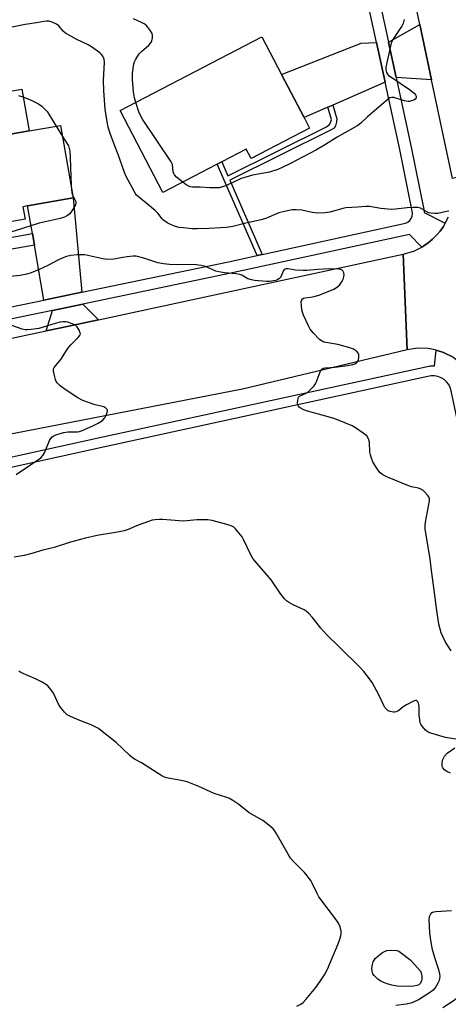
# Model space of a CAD drawing. Units: inches. Extents: x 1267763 to 1273763, y 505453 to 509453.
# Drawn here: x 1270937 to 1271097, y 505979 to 506347 of the extents above; entities that cross this region are included whole.
import ezdxf

# ---------------------------------------------------------------- set-up
doc = ezdxf.new("R2010")
doc.units = ezdxf.units.IN
doc.header["$MEASUREMENT"] = 0
for name, color, linetype in [('BLDG-Footprint', 5, 'Continuous'), ('CULTRL-Pad', 6, 'Continuous'), ('TRANS-Driveway', 251, 'Continuous'), ('TRANS-Non Street Sidewalk', 7, 'Continuous'), ('TRANS-Road', 130, 'Continuous'), ('TRANS-Street Sidewalk', 7, 'Continuous'), ('Undefined', 1, 'Continuous')]:
    doc.layers.add(name, color=color, linetype=linetype)

msp = doc.modelspace()

# ---------------------------------------------------------------- linework, layer by layer
at = {"layer": 'BLDG-Footprint'}
for points, elevation in [([(1271045.61, 506306.38), (1271023.8, 506295.03), (1271022, 506298.5), (1271012.83, 506293.73), (1271011.16, 506292.86), (1270990.84, 506282.29), (1270974.89, 506312.94), (1271027.86, 506340.5), (1271035.19, 506326.41), (1271043.58, 506310.28)], 362.69), ([(1270913.85, 506267.92), (1270898.8, 506265.27), (1270893.23, 506296.92), (1270905.85, 506299.14), (1270940.89, 506305.3), (1270952.62, 506307.36), (1270957.38, 506280.3), (1270940.32, 506277.3), (1270938.57, 506276.99), (1270939.37, 506272.41), (1270923.72, 506269.66)], 360.22)]:
    msp.add_lwpolyline(points, close=True, dxfattribs=dict(at, elevation=elevation))
at = {"layer": 'CULTRL-Pad'}
msp.add_lwpolyline([(1270940.89, 506305.3), (1270905.85, 506299.14), (1270903.09, 506314.79), (1270938.13, 506320.95)], close=True, dxfattribs=at)
at = {"layer": 'TRANS-Driveway'}
for points in [[(1271091.16, 506324.38), (1271077.97, 506325.26), (1271075.1, 506338.46), (1271086.77, 506345.08)], [(1271073.84, 506323.47), (1271054.26, 506314.94), (1271052.5, 506314.17), (1271043.58, 506310.28), (1271035.19, 506326.41), (1271064.92, 506338.11), (1271070.62, 506338.3)], [(1270960.53, 506245.1), (1270948.73, 506242.65), (1270946.4, 506242.16), (1270942.86, 506262.62), (1270942.1, 506266.99), (1270940.32, 506277.3), (1270957.38, 506280.3)], [(1270966.75, 506234.83), (1270952.68, 506231.81), (1270947.24, 506230.66), (1270949.63, 506238.32), (1270960.93, 506240.67)]]:
    msp.add_lwpolyline(points, close=True, dxfattribs=at)
at = {"layer": 'TRANS-Non Street Sidewalk'}
for points in [[(1271027.91, 506259.23), (1271026.04, 506258.83), (1271011.16, 506292.86), (1271012.83, 506293.73), (1271015.08, 506288.58), (1271052, 506306.88), (1271052.94, 506307.57), (1271053.32, 506308.06), (1271053.88, 506309.62), (1271052.5, 506314.17), (1271054.26, 506314.94), (1271055.82, 506309.78), (1271055.75, 506308.66), (1271055.32, 506307.18), (1271054.76, 506306.41), (1271053.39, 506305.59), (1271015.79, 506286.95)], [(1270942.1, 506266.99), (1270942.86, 506262.62), (1270917.96, 506258.24), (1270916.76, 506265.08), (1270914.42, 506264.67), (1270913.85, 506267.92), (1270923.72, 506269.65), (1270924.32, 506266.21), (1270922.87, 506265.96), (1270923.27, 506263.67)]]:
    msp.add_lwpolyline(points, close=True, dxfattribs=at)
msp.add_polyline3d([(1271095.37, 505977.95, 0), (1271099.23, 505980.5, 0), (1271101.6, 505982.35, 0), (1271103.19, 505984.18, 0), (1271105.04, 505987.17, 0), (1271106.7, 505990.55, 0), (1271109.48, 505996.94, 0), (1271114.62, 506009.53, 0), (1271124.41, 506035.97, 0), (1271131.49, 506053.75, 0), (1271133.86, 506042.88, 0), (1271130.22, 506033.74, 0), (1271120.42, 506007.27, 0), (1271115.22, 505994.52, 0), (1271112.35, 505987.94, 0), (1271110.48, 505984.15, 0), (1271120.81, 505982.91, 0), (1271129.49, 505980.68, 0), (1271138.64, 505977.66, 0)], dxfattribs=at)
at = {"layer": 'TRANS-Road'}
msp.add_lwpolyline([(1271123.83, 506293.45), (1271098.96, 506287.54), (1271091.16, 506324.38), (1271086.77, 506345.08), (1271086.15, 506348.03), (1271076.69, 506389.91), (1271100.99, 506397.58), (1271122.07, 506300.31)], close=True, dxfattribs=at)
for points in [[(1271099.24, 506220.84), (1271095.7, 506222.61), (1271092.93, 506223.45), (1271091.9, 506223.75), (1271089.95, 506224.06), (1271085.99, 506224.17), (1271082.07, 506223.59), (1271080.61, 506259.25), (1271084.58, 506260.47), (1271087.51, 506261.95), (1271088.26, 506262.38), (1271089.99, 506263.54), (1271091.56, 506264.91), (1271093.05, 506266.36), (1271094.39, 506267.94), (1271095.6, 506269.63), (1271096.33, 506270.85), (1271097.58, 506273.27)], [(1270899.26, 506220.52), (1270947.24, 506230.66), (1270952.68, 506231.81), (1270966.75, 506234.83), (1271080.61, 506259.25), (1271082.07, 506223.59), (1271020.53, 506208.93), (1270926.86, 506190.76)]]:
    msp.add_lwpolyline(points, dxfattribs=at)
at = {"layer": 'TRANS-Street Sidewalk'}
for points in [[(1270928.62, 506238.45, 0), (1270946.4, 506242.16, 0), (1270948.73, 506242.65, 0), (1270960.53, 506245.1, 0), (1271015.3, 506256.49, 0), (1271026.04, 506258.83, 0), (1271027.91, 506259.23, 0), (1271081.49, 506270.87, 0), (1271082.33, 506271.28, 0), (1271083.05, 506271.88, 0), (1271083.6, 506272.64, 0), (1271083.95, 506273.51, 0), (1271084.07, 506274.43, 0), (1271083.98, 506275.36, 0), (1271079.29, 506298.33, 0), (1271073.84, 506323.47, 0), (1271070.62, 506338.3, 0), (1271059.01, 506391.8, 0)], [(1271063.32, 506392.74, 0), (1271075.1, 506338.46, 0), (1271077.97, 506325.26, 0), (1271083.61, 506299.24, 0), (1271088.35, 506276.03, 0), (1271088.48, 506274.8, 0), (1271096.33, 506270.85, 0), (1271095.6, 506269.63, 0), (1271094.39, 506267.94, 0), (1271093.05, 506266.36, 0), (1271091.56, 506264.91, 0), (1271089.99, 506263.54, 0), (1271088.26, 506262.38, 0), (1271087.51, 506261.95, 0), (1271082.95, 506266.67, 0), (1271016.22, 506252.17, 0), (1270960.93, 506240.67, 0), (1270949.63, 506238.32, 0), (1270929.55, 506234.13, 0)], [(1270901.63, 506176.35, 0), (1270968.41, 506191.05, 0), (1271089.03, 506217.22, 0), (1271090.64, 506217.55, 0), (1271092.26, 506217.58, 0), (1271092.93, 506223.45, 0), (1271095.7, 506222.61, 0), (1271099.24, 506220.84, 0), (1271102.43, 506218.48, 0), (1271103.82, 506217.07, 0), (1271104.88, 506215.83, 0), (1271100.83, 506213.15, 0), (1271102.13, 506209.09, 0), (1271127.2, 506091.08, 0), (1271173.32, 505879.09, 0), (1271191.2, 505768.71, 0)], [(1271187.44, 505768.45, 0), (1271169.93, 505876.62, 0), (1271169.6, 505878.38, 0), (1271168.81, 505882.21, 0), (1271150.94, 505964.36, 0), (1271149.36, 505971.65, 0), (1271133.86, 506042.88, 0), (1271131.49, 506053.75, 0), (1271123.55, 506090.29, 0), (1271098.49, 506208.21, 0), (1271098.16, 506209.45, 0), (1271097.6, 506210.6, 0), (1271096.84, 506211.63, 0), (1271095.89, 506212.49, 0), (1271094.8, 506213.17, 0), (1271093.6, 506213.62, 0), (1271092.34, 506213.84, 0), (1271091.06, 506213.82, 0), (1271089.8, 506213.56, 0), (1270969.21, 506187.39, 0), (1270902.4, 506172.69, 0)]]:
    msp.add_polyline3d(points, dxfattribs=at)
at = {"layer": 'Undefined'}
msp.add_line((1270951.01, 506307.08, 360), (1270953.35, 506303.22, 360), dxfattribs=at)
for points, elevation in [([(1271097.6, 506275.3), (1271096.75, 506275.19), (1271093.55, 506274.52), (1271092.4, 506274.48), (1271090.96, 506274.57), (1271090.14, 506274.75), (1271089.66, 506274.94), (1271087.09, 506276.43), (1271086.04, 506276.67), (1271084.35, 506276.72), (1271082.09, 506276.66), (1271077.7, 506276.12), (1271076.24, 506276.04), (1271072.3, 506276.4), (1271068.03, 506277.07), (1271066.59, 506277.13), (1271063.64, 506276.88), (1271059.22, 506276.64), (1271058.09, 506276.4), (1271054.56, 506275.31), (1271053.19, 506274.98), (1271051.51, 506274.78), (1271048.66, 506274.66), (1271046.63, 506274.81), (1271042.69, 506275.68), (1271040.61, 506275.84), (1271039.13, 506275.81), (1271036.22, 506275.27), (1271034.21, 506274.77), (1271029.49, 506272.74), (1271027.55, 506272.07), (1271022.3, 506270.97), (1271016.95, 506269.66), (1271014.58, 506269.28), (1271012.31, 506269.08), (1271007.99, 506268.86), (1271003.58, 506268.73), (1271001.83, 506268.76), (1270998.38, 506269.07), (1270996.95, 506269.28), (1270995.58, 506269.65), (1270993.69, 506270.32), (1270992.46, 506270.97), (1270991.12, 506271.95), (1270990.54, 506272.51), (1270988.95, 506274.6), (1270988.01, 506275.6), (1270981.71, 506280.7), (1270980.98, 506281.39), (1270980.52, 506282.06), (1270979.42, 506284.23), (1270977.18, 506288.26), (1270976.44, 506289.85), (1270974.16, 506296.5), (1270972.74, 506299.98), (1270971.14, 506304.31), (1270970.41, 506306.76), (1270969.96, 506308.69), (1270969.31, 506313.44), (1270968.77, 506320.29), (1270968.68, 506324.16), (1270968.97, 506331.03), (1270968.86, 506332.17), (1270968.45, 506333.19), (1270967.92, 506333.89), (1270967.29, 506334.51), (1270964.23, 506336.7), (1270962.93, 506337.41), (1270958.43, 506339.61), (1270954.42, 506341.81), (1270953.56, 506342.54), (1270951.92, 506344.51), (1270951.08, 506345.25), (1270949.53, 506345.97), (1270948.17, 506346.3), (1270947.38, 506346.33), (1270946.32, 506346.24), (1270943.57, 506345.66), (1270939.38, 506345.08), (1270933.9, 506343.98)], 360), ([(1270980.7, 506315.97), (1270980.19, 506317.72), (1270979.81, 506319.87), (1270979.47, 506324.48), (1270979.45, 506326.82), (1270980, 506330.33), (1270980.26, 506331.16), (1270980.62, 506331.93), (1270981.32, 506333.16), (1270981.95, 506334.1), (1270982.85, 506335.01), (1270985.55, 506337.29), (1270986.42, 506338.29), (1270986.76, 506339.01), (1270986.99, 506340.1), (1270987.01, 506340.91), (1270986.78, 506341.7), (1270986.19, 506342.71), (1270985.15, 506344.16), (1270984.57, 506344.82), (1270983.89, 506345.34), (1270982.86, 506345.87), (1270979.91, 506347.17)], 362), ([(1271080.98, 506346.98), (1271080.55, 506345.45), (1271080.11, 506344.48), (1271079.53, 506343.52), (1271076.74, 506339.41), (1271076.13, 506338.09), (1271074.35, 506330.31), (1271074.16, 506329.16), (1271074.14, 506328.08), (1271074.36, 506327.08), (1271074.76, 506326.47), (1271075.16, 506326.08), (1271076.35, 506325.22), (1271083, 506320.83), (1271084.74, 506319.45), (1271085.23, 506318.86), (1271085.46, 506318.24), (1271085.4, 506317.64), (1271085.02, 506317.14), (1271084.56, 506316.84), (1271083.75, 506316.51), (1271082.9, 506316.31), (1271082.41, 506316.28), (1271081.08, 506316.52), (1271077.14, 506317.75), (1271076.33, 506317.84), (1271075.59, 506317.62), (1271074.22, 506316.59), (1271067.31, 506310.53), (1271064.84, 506308.2), (1271063.71, 506307.34), (1271055.94, 506302.95), (1271051.62, 506300.29), (1271048.18, 506298.32), (1271038.27, 506293.07), (1271035.37, 506291.63), (1271033.75, 506290.92), (1271030.66, 506289.97), (1271024.36, 506288.81), (1271021.81, 506288.11), (1271020.14, 506287.5), (1271014.61, 506284.97), (1271013.07, 506284.4), (1271011.86, 506284.13), (1271010.42, 506284.04), (1271008.4, 506284.05), (1271004.73, 506284.27), (1271001.92, 506284.27), (1271001.08, 506284.45), (1271000.29, 506284.76), (1270999.55, 506285.21), (1270998.28, 506286.16)], 362), ([(1270936.92, 506318.56), (1270938.91, 506317.9), (1270941.83, 506316.71), (1270943.15, 506316.12), (1270944.43, 506315.41), (1270945.56, 506314.54), (1270947.03, 506313.19), (1270947.6, 506312.55), (1270948.26, 506311.59), (1270951.01, 506307.08)], 360), ([(1270998.28, 506286.16), (1270995.87, 506288.09), (1270995.12, 506288.92), (1270994.9, 506289.37), (1270994.69, 506290.1), (1270994.4, 506292.78), (1270993.99, 506293.82), (1270983.2, 506309.75), (1270982.63, 506310.79), (1270981.89, 506312.43), (1270980.7, 506315.97)], 362), ([(1270953.35, 506303.22), (1270955.53, 506299.71), (1270956.03, 506297.78), (1270956.25, 506295.39), (1270956.61, 506284.71)], 360), ([(1270956.61, 506284.71), (1270956.77, 506282.29), (1270956.91, 506281.73), (1270957.27, 506280.94)], 360), ([(1270957.27, 506280.94), (1270957.93, 506279.76), (1270958.27, 506278.99), (1270958.35, 506278.47), (1270958.17, 506277.74), (1270957.36, 506276.26), (1270956.08, 506274.37), (1270955.26, 506273.68), (1270954.06, 506273.11), (1270952.41, 506272.63), (1270944.64, 506270.93), (1270935.69, 506267.98), (1270934.32, 506267.69), (1270933.62, 506267.74), (1270932.88, 506268.09), (1270929.61, 506270.69)], 360), ([(1271098.51, 506111.13), (1271096.4, 506114.46), (1271095.48, 506116.31), (1271094.79, 506117.93), (1271093.95, 506121.16), (1271093, 506127.05), (1271092.07, 506134.8), (1271091.17, 506141.21), (1271090.73, 506145.34), (1271088.76, 506156.78), (1271088.76, 506157.86), (1271088.91, 506159.2), (1271090.47, 506167.13), (1271090.49, 506167.96), (1271090.22, 506168.69), (1271089.72, 506169.33), (1271088.72, 506170.36), (1271087.88, 506171.13), (1271087.19, 506171.6), (1271086.37, 506171.9), (1271083.75, 506172.44), (1271082.39, 506172.87), (1271074.73, 506176.08), (1271072.96, 506176.95), (1271072.06, 506177.61), (1271071.12, 506178.75), (1271069.95, 506180.48), (1271069.31, 506181.74), (1271068.58, 506183.54), (1271068.34, 506184.31), (1271068.16, 506185.32), (1271067.98, 506189.05), (1271067.63, 506190.3), (1271066.96, 506191.43), (1271065.66, 506192.5), (1271062.78, 506194.41), (1271061.53, 506195.14), (1271056.04, 506197.49), (1271054.36, 506198.07), (1271050.39, 506199.23), (1271044.87, 506200.64), (1271043.47, 506201.12), (1271042.45, 506201.65), (1271041.78, 506202.13), (1271041.45, 506202.52), (1271041.27, 506202.99), (1271041.18, 506203.79), (1271041.2, 506204.62), (1271041.33, 506205.42), (1271041.54, 506205.87), (1271041.89, 506206.24), (1271042.33, 506206.53), (1271044.11, 506207.29), (1271044.83, 506207.7), (1271045.91, 506208.65), (1271047.3, 506210.13), (1271047.81, 506210.82), (1271048.09, 506211.33), (1271049.63, 506215.39), (1271050, 506216.07), (1271050.32, 506216.44), (1271050.74, 506216.68), (1271051.47, 506216.88), (1271055.1, 506217.1), (1271059.82, 506217.7), (1271061.76, 506218.04), (1271062.55, 506218.29), (1271063.21, 506218.69), (1271063.56, 506219.06), (1271063.88, 506219.77), (1271064.08, 506220.85), (1271064.08, 506221.39), (1271063.99, 506221.9), (1271063.73, 506222.36), (1271063.38, 506222.78), (1271062.74, 506223.35), (1271062.03, 506223.83), (1271060.67, 506224.34), (1271056.17, 506225.55), (1271051.01, 506226.49), (1271050.28, 506226.8), (1271049.39, 506227.47), (1271046.96, 506229.92), (1271045.89, 506231.26), (1271045.22, 506232.56), (1271043.41, 506236.58), (1271042.99, 506237.67), (1271042.78, 506238.5), (1271042.56, 506240.19), (1271042.51, 506241.56), (1271042.69, 506242.26), (1271042.98, 506242.59), (1271043.4, 506242.81), (1271043.92, 506242.94), (1271045.92, 506243.19), (1271047.3, 506243.46), (1271049.5, 506244.14), (1271054.71, 506246.24), (1271055.7, 506246.84), (1271056.77, 506247.78), (1271057.32, 506248.43), (1271057.76, 506249.16), (1271058.25, 506250.18), (1271058.48, 506250.98), (1271058.5, 506251.54), (1271058.37, 506252.37), (1271058.05, 506253.08), (1271057.71, 506253.4), (1271057.33, 506253.59), (1271056.54, 506253.75), (1271053.05, 506253.86), (1271048.72, 506253.61), (1271044.65, 506253.25), (1271043.2, 506253.22), (1271040.34, 506253.38), (1271037.61, 506253.82), (1271036.86, 506253.82), (1271036.2, 506253.53), (1271035.86, 506253.18), (1271034.71, 506250.64), (1271034.39, 506250.25), (1271033.81, 506249.78), (1271033.06, 506249.47), (1271032.19, 506249.3), (1271030.71, 506249.14), (1271029.58, 506249.14), (1271025.05, 506249.5), (1271023.91, 506249.68), (1271022.61, 506250.14), (1271020.34, 506251.45), (1271019.54, 506251.76), (1271018.15, 506251.97), (1271013.86, 506252.31), (1271011.7, 506252.65), (1271010.6, 506253.01), (1271006.75, 506254.66), (1271005.18, 506255.07), (1271003.24, 506255.28), (1270993.36, 506255.4), (1270991.02, 506255.63), (1270988.99, 506256.05), (1270983.66, 506257.8), (1270980.88, 506258.51), (1270979.76, 506258.56), (1270977.52, 506258.36), (1270975.84, 506258.11), (1270972.46, 506257.39), (1270970.16, 506257.29), (1270968.42, 506257.52), (1270961.65, 506259), (1270960.5, 506259.07), (1270958.76, 506259.05), (1270956.46, 506258.85), (1270954.8, 506258.4), (1270953.17, 506257.85), (1270951.84, 506257.23), (1270947.88, 506255.12), (1270944.66, 506253.6), (1270941.67, 506252.34), (1270940.01, 506251.85), (1270937.53, 506251.39), (1270927.57, 506250.38)], 358), ([(1270936.05, 506177.07), (1270945.2, 506183.3), (1270946.01, 506184.11), (1270946.63, 506185.06), (1270948.52, 506189.69), (1270948.93, 506190.45), (1270949.47, 506191.05), (1270950.15, 506191.5), (1270950.89, 506191.83), (1270952.45, 506192.34), (1270953.89, 506192.69), (1270955.32, 506192.9), (1270958.96, 506192.93), (1270959.69, 506193.04), (1270960.49, 506193.29), (1270964.67, 506195.15), (1270966.65, 506196.17), (1270968.24, 506197.24), (1270969.14, 506198.24), (1270969.77, 506199.47), (1270970.13, 506200.69), (1270970.1, 506201.13), (1270970, 506201.33), (1270969.5, 506201.84), (1270968.8, 506202.24), (1270968.28, 506202.44), (1270965.49, 506203.07), (1270962.26, 506204.11), (1270960.92, 506204.69), (1270959.06, 506205.67), (1270954.37, 506208.71), (1270952.51, 506210.08), (1270951.3, 506211.23), (1270951.01, 506211.7), (1270950.7, 506212.5), (1270950.19, 506214.51), (1270949.99, 506215.65), (1270950.02, 506216.46), (1270950.22, 506216.93), (1270950.68, 506217.6), (1270952.69, 506219.98), (1270954.77, 506223.34), (1270955.52, 506224.41), (1270956.49, 506225.49), (1270959.18, 506228.17), (1270959.71, 506228.8), (1270959.95, 506229.24), (1270960.01, 506229.47), (1270959.98, 506229.95), (1270959.57, 506230.94), (1270958.8, 506232.13), (1270958.41, 506232.53), (1270957.96, 506232.85), (1270956.93, 506233.33), (1270955.31, 506233.9), (1270954.48, 506234.07), (1270953.61, 506234.06), (1270952.47, 506233.87), (1270950.54, 506233.38), (1270944.44, 506231.6), (1270941.59, 506231.11), (1270940.16, 506231), (1270939.35, 506231.06), (1270938.27, 506231.3), (1270934.47, 506232.67)], 356), ([(1271100.32, 506078.17), (1271096.39, 506078.85), (1271090.96, 506080.42), (1271089.88, 506080.85), (1271088.97, 506081.52), (1271087.64, 506083.03), (1271087.2, 506083.76), (1271087, 506084.29), (1271086.77, 506085.42), (1271086.55, 506087.16), (1271086.57, 506090.32), (1271086.5, 506091.15), (1271086.36, 506091.67), (1271086.13, 506092.13), (1271085.62, 506092.56), (1271085.19, 506092.58), (1271084.44, 506092.33), (1271081.79, 506090.99), (1271080.54, 506090.2), (1271078.94, 506088.83), (1271077.95, 506088.34), (1271077.41, 506088.24), (1271076.84, 506088.25), (1271075.72, 506088.47), (1271074.95, 506088.82), (1271074.31, 506089.36), (1271073.76, 506090.01), (1271073.33, 506090.76), (1271071.49, 506094.76), (1271069.06, 506099.38), (1271068.06, 506100.77), (1271065.88, 506103.41), (1271064.26, 506105.13), (1271056.87, 506112.48), (1271052.02, 506117.18), (1271049.86, 506119.57), (1271046.73, 506123.66), (1271045.41, 506125.1), (1271044.36, 506125.98), (1271043.65, 506126.42), (1271039.54, 506128.39), (1271037.75, 506129.34), (1271037.05, 506129.81), (1271036.26, 506130.56), (1271034.88, 506132.29), (1271031.29, 506137.62), (1271024.45, 506145.7), (1271023.58, 506147.22), (1271021, 506152.76), (1271020.4, 506153.74), (1271017.94, 506156.74), (1271017.3, 506157.34), (1271016.58, 506157.76), (1271015.21, 506158.21), (1271009.3, 506159.78), (1271007.66, 506160.08), (1271003.47, 506160.03), (1270998.55, 506159.55), (1270990.74, 506160.22), (1270989.61, 506160.23), (1270987.94, 506160.09), (1270986.85, 506159.91), (1270985.46, 506159.48), (1270981.63, 506158.04), (1270977.86, 506156.5), (1270976.34, 506155.99), (1270973.86, 506155.46), (1270966.34, 506154.25), (1270961.96, 506153.29), (1270956.33, 506151.78), (1270950.23, 506149.7), (1270946.05, 506148.72), (1270941.88, 506147.48), (1270939, 506146.77), (1270935.26, 506146.19)], 356), ([(1271040.87, 505978.44), (1271042.34, 505979.23), (1271043.23, 505979.9), (1271044.21, 505980.97), (1271047.94, 505985.45), (1271049.52, 505987.53), (1271051.25, 505990.22), (1271052.34, 505992.27), (1271056.36, 506001.77), (1271056.87, 506003.11), (1271057.31, 506004.75), (1271057.44, 506005.58), (1271057.41, 506006.42), (1271057.02, 506008.11), (1271056.48, 506009.44), (1271055.66, 506010.64), (1271049.15, 506019.24), (1271048.45, 506020.49), (1271046.61, 506024.4), (1271046.04, 506025.4), (1271043.7, 506028.44), (1271039.48, 506032.67), (1271038.53, 506033.79), (1271037.62, 506035.28), (1271033.2, 506043.1), (1271032.58, 506044.05), (1271032, 506044.69), (1271030.44, 506046.01), (1271028.11, 506047.8), (1271023.04, 506050.65), (1271019.15, 506053.83), (1271017.02, 506055.33), (1271015.78, 506056.05), (1271014.72, 506056.45), (1271010.04, 506057.86), (1271004.31, 506060.49), (1270999.91, 506062.24), (1270998.23, 506062.68), (1270992.23, 506063.78), (1270991.42, 506064.03), (1270990.43, 506064.51), (1270982.81, 506069.39), (1270980.42, 506070.62), (1270979.53, 506071.17), (1270978.43, 506072.11), (1270973.4, 506076.97), (1270968.16, 506081.1), (1270966.75, 506082.12), (1270964.04, 506083.51), (1270959.8, 506085.09), (1270956.36, 506086.64), (1270955.1, 506087.31), (1270954.06, 506088.25), (1270952.45, 506090.25), (1270951.88, 506091.28), (1270949.99, 506095.36), (1270949, 506096.77), (1270947.87, 506098.07), (1270946.97, 506098.74), (1270945.74, 506099.42), (1270943.44, 506100.57), (1270937.81, 506103.12), (1270937.05, 506103.55)], 354), ([(1271098.26, 506065.42), (1271096.92, 506066.05), (1271096.06, 506066.71), (1271095.38, 506067.49), (1271095.19, 506067.95), (1271095.1, 506068.73), (1271095.29, 506070.35), (1271095.6, 506071.13), (1271096.04, 506071.86), (1271097.01, 506072.91), (1271099.87, 506074.99)], 356), ([(1271098.7, 506014.03), (1271092.83, 506013.73), (1271092, 506013.63), (1271091.5, 506013.48), (1271090.91, 506013.03), (1271090.62, 506012.61), (1271090.3, 506011.89), (1271090.15, 506010.78), (1271090.43, 506005.67), (1271090.62, 506003.93), (1271091.29, 506000.18), (1271092.58, 505995.88), (1271093.82, 505992.17), (1271094.17, 505990.59), (1271094.28, 505989.53), (1271094.21, 505988.82), (1271094.02, 505988.08), (1271093.55, 505987.02), (1271092.85, 505985.74), (1271092.35, 505985.06), (1271091.81, 505984.49), (1271090.48, 505983.48), (1271086.36, 505980.86), (1271084.45, 505979.92), (1271083.4, 505979.61), (1271081.75, 505979.26), (1271077.9, 505978.75)], 354)]:
    msp.add_lwpolyline(points, dxfattribs=dict(at, elevation=elevation))
at = {"layer": 'Undefined', "elevation": 356}
msp.add_lwpolyline([(1271083.45, 505985.8), (1271078.36, 505985.98), (1271076.39, 505986.31), (1271075.02, 505986.67), (1271073.62, 505987.2), (1271072.26, 505987.83), (1271071.3, 505988.44), (1271070.47, 505989.16), (1271069.72, 505989.95), (1271069.31, 505990.6), (1271068.99, 505991.54), (1271068.92, 505992.64), (1271069.08, 505994.03), (1271069.43, 505995.06), (1271070.13, 505996.21), (1271070.98, 505997.03), (1271072.9, 505998.47), (1271073.64, 505998.94), (1271074.43, 505999.25), (1271076.15, 505999.36), (1271078.17, 505999.23), (1271078.95, 505998.97), (1271079.91, 505998.31), (1271083.06, 505995.84), (1271083.88, 505995.1), (1271087.06, 505991.53), (1271087.35, 505990.83), (1271087.54, 505989.83), (1271087.56, 505988.53), (1271087.39, 505987.76), (1271086.96, 505986.95), (1271086.45, 505986.49), (1271085.75, 505986.15), (1271084.63, 505985.88)], close=True, dxfattribs=at)

doc.saveas('drawing.dxf')
